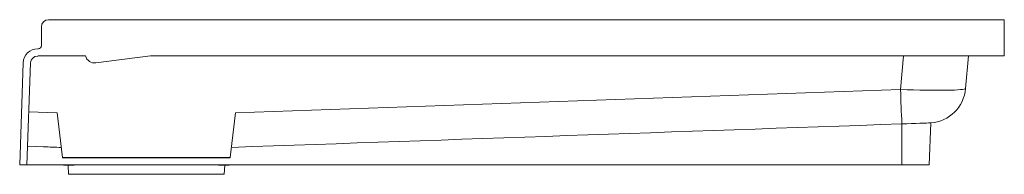
# Model space of a CAD drawing. Units: inches. Extents: x 1.2 to 15.4, y 2.7 to 9.2.
# Drawn here: x 11.1 to 15.4, y 2.7 to 3.4 of the extents above; entities that cross this region are included whole.
import ezdxf

# ---------------------------------------------------------------- set-up
doc = ezdxf.new("R2010")
doc.units = ezdxf.units.IN
doc.header["$MEASUREMENT"] = 0

msp = doc.modelspace()

# ---------------------------------------------------------------- linework, layer by layer
at = {"color": 7, "linetype": 'Continuous', "lineweight": 15}
for p, q in [((11.214, 3.3678), (11.214, 3.2865)), ((11.2452, 3.399), (15.3702, 3.399)), ((15.3702, 3.2428), (15.3702, 3.399)), ((11.198, 3.274), (11.2015, 3.274)), ((11.198, 3.2428), (11.4041, 3.2428)), ((11.4489, 3.2131), (11.6847, 3.2428)), ((11.6847, 3.2428), (15.3702, 3.2428)), ((14.9349, 3.2428), (14.9223, 3.0983)), ((15.2028, 3.1024), (15.2151, 3.2428)), ((11.1356, 3.2137), (11.1202, 2.774)), ((11.1668, 3.2126), (11.1515, 2.774)), ((12.0524, 2.998), (14.9223, 3.0983)), ((11.1595, 3.0023), (11.2818, 2.998)), ((11.3055, 2.8052), (11.2818, 2.998)), ((12.0524, 2.998), (12.0287, 2.8052)), ((14.9279, 2.9501), (14.9279, 2.9501)), ((14.9279, 2.9501), (14.928, 2.774)), ((15.0529, 2.9545), (15.0466, 2.774)), ((11.2235, 2.8516), (11.1543, 2.8541)), ((12.0287, 2.8052), (11.3055, 2.8052)), ((11.3056, 2.8039), (11.3055, 2.8052)), ((12.0287, 2.8052), (12.0286, 2.8039)), ((11.1515, 2.774), (11.1202, 2.774)), ((14.928, 2.774), (11.1515, 2.774)), ((11.3056, 2.8039), (12.0286, 2.8039)), ((11.3093, 2.7738), (11.3093, 2.774)), ((11.3095, 2.7724), (11.3093, 2.7738)), ((11.3755, 2.7738), (11.3093, 2.7738)), ((11.3336, 2.7724), (11.3095, 2.7724)), ((11.3095, 2.7724), (11.3095, 2.7722)), ((11.3095, 2.7722), (11.3292, 2.7722)), ((11.3291, 2.7722), (11.3312, 2.7332)), ((11.3754, 2.774), (11.3755, 2.7738)), ((11.9588, 2.7738), (11.9588, 2.774)), ((12.0249, 2.7738), (11.9588, 2.7738)), ((12.0247, 2.7724), (12.0006, 2.7724)), ((12.003, 2.7332), (12.0051, 2.7722)), ((12.005, 2.7722), (12.0247, 2.7722)), ((12.0249, 2.7738), (12.0247, 2.7724)), ((12.0247, 2.7722), (12.0247, 2.7724)), ((12.0249, 2.7738), (12.0249, 2.774)), ((15.0466, 2.774), (14.928, 2.774)), ((11.3312, 2.7332), (12.003, 2.7332))]:
    msp.add_line(p, q, dxfattribs=at)
at = {"color": 7, "linetype": 'Continuous', "lineweight": 15, "flags": 128}
for points in [[(14.9279, 2.9501), (14.9489, 2.9509), (14.9694, 2.9516), (14.9886, 2.9523), (15.0062, 2.9529), (15.0214, 2.9534), (15.034, 2.9538), (15.0435, 2.9542), (15.0498, 2.9544), (15.0529, 2.9545)], [(11.3292, 2.7722), (11.3302, 2.7722), (11.3336, 2.7724)], [(12.0006, 2.7724), (12.0039, 2.7722), (12.0051, 2.7722), (12.005, 2.7722)]]:
    msp.add_lwpolyline(points, dxfattribs=at)
at = {"color": 7, "linetype": 'Continuous', "lineweight": 15}
for centre, radius, start, end in [((11.2452, 3.3678), 0.0312, 90, 180), ((11.198, 3.2115), 0.0625, 90, 178), ((11.2015, 3.2865), 0.0125, 270, 0), ((11.198, 3.2115), 0.0312, 90, 178), ((11.4438, 3.254), 0.0412, 195.8476, 277.1715), ((27.8155, 3.5157), 12.8999, 181.8545, 182.51288), ((15.041, 3.1166), 0.1625, 274.2257, 355)]:
    msp.add_arc(centre, radius, start, end, dxfattribs=at)
for centre, major_axis, ratio, start_param, end_param in [((14.9214, 3.1124), (0.2815, -0.01), 0.050032, 4.717385, 6.280585), ((5.246, 2.7745), (133.3365, 4.6506), 0.001217, 4.763278, 4.785023), ((10.0661, 3.0546), (33.2454, -1.1666), 0.004882, 4.747382, 4.749687), ((11.6671, 2.7719), (0.3379, 0), 0.008727, 2.360336, 2.978814), ((11.6671, 2.7719), (0.3379, 0), 0.008727, 0.162778, 0.781257)]:
    msp.add_ellipse(centre, major_axis=major_axis, ratio=ratio, start_param=start_param, end_param=end_param, dxfattribs=at)

doc.saveas('drawing.dxf')
